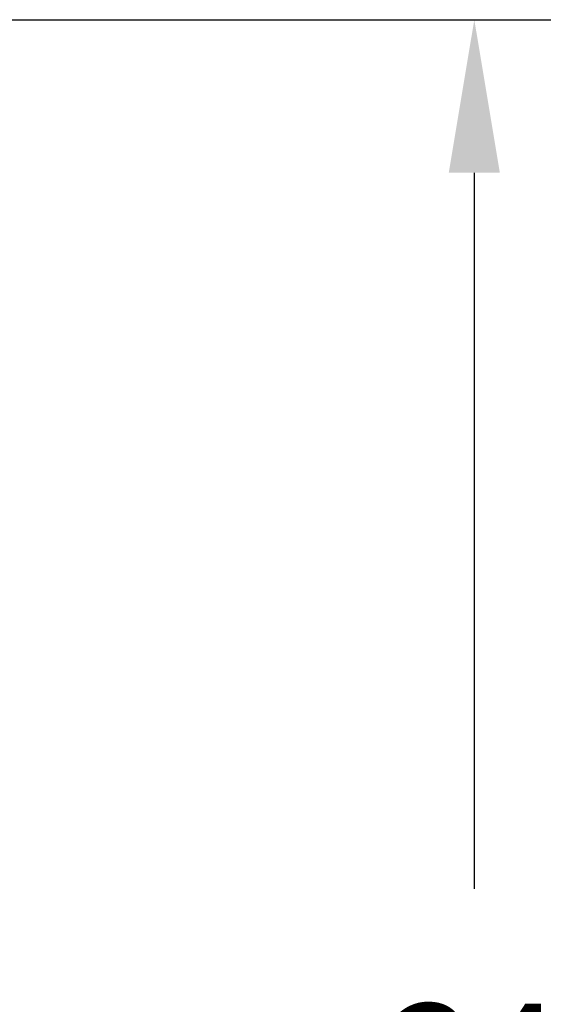
# Model space of a CAD drawing. Extents: x 376 to 643, y 79 to 251.
# Drawn here: x 519 to 528, y 225 to 241 of the extents above; entities that cross this region are included whole.
import ezdxf

# ---------------------------------------------------------------- set-up
doc = ezdxf.new("R2010")
doc.units = 0
doc.header["$LTSCALE"] = 0.25
doc.header["$MEASUREMENT"] = 0
doc.layers.get('DEFPOINTS').update_dxf_attribs({"linetype": 'CONTINUOUS'})
doc.layers.add('DIMENSIONS', color=125, linetype='CONTINUOUS')
doc.styles.add('ROMANS', font='romans.shx')
doc.dimstyles.new('DIM', dxfattribs={"dimscale": 20, "dimtxt": 0.09375, "dimasz": 0.125, "dimexe": 0.0625, "dimexo": 0.0625, "dimgap": 0.09375, "dimtad": 0, "dimtih": 1, "dimtoh": 1, "dimdec": 6, "dimzin": 0, "dimdsep": 46, "dimlunit": 5, "dimtxsty": 'ROMANS', "dimcen": 0, "dimadec": 0, "dimazin": 0, "dimtfac": 0.87, "dimtdec": 6, "dimtix": 1, "dimtofl": 0, "dimtmove": 2, "dimatfit": 3, "dimfxl": 0, "dimtolj": 1, "dimtzin": 0, "dimarcsym": 0})

# ---------------------------------------------------------------- blocks, each defined once
blk = doc.blocks.new('*D9')
at = {"layer": 'DEFPOINTS', "color": 0, "transparency": 16777216}
for p in [(517.612, 240.925), (526.471, 240.925), (517.612, 206.925)]:
    blk.add_point(p, dxfattribs=at)
at = {"layer": 'DIMENSIONS', "color": 0, "lineweight": -2, "transparency": 16777216}
for p, q in [((518.862, 240.925), (527.721, 240.925)), ((526.471, 238.425), (526.471, 226.737)), ((526.471, 209.425), (526.471, 221.112)), ((518.862, 206.925), (527.721, 206.925))]:
    blk.add_line(p, q, dxfattribs=at)
at = {"layer": 'DIMENSIONS', "color": 0, "transparency": 16777216}
for points in [[(526.054, 238.425), (526.888, 238.425), (526.471, 240.925)], [(526.054, 209.425), (526.888, 209.425), (526.471, 206.925)]]:
    blk.add_solid(points, dxfattribs=at)
at = {"layer": 'DIMENSIONS', "color": 0, "transparency": 16777216, "insert": (526.471, 223.925), "char_height": 1.875, "attachment_point": 5, "style": 'ROMANS'}
blk.add_mtext('\\A1;34', dxfattribs=at)

msp = doc.modelspace()

# ---------------------------------------------------------------- dimensions: what is measured, and where the dimension line sits
at = {"layer": 'DIMENSIONS'}
dim = msp.add_linear_dim(base=(526.4708427, 240.9248674), p1=(517.6124634, 206.9248674), p2=(517.6124634, 240.9248674), angle=270, dimstyle='DIM', dxfattribs=at)
dim.commit()
dim.dimension.update_dxf_attribs({"geometry": '*D9', "text_midpoint": (526.4708427, 223.9248674)})

doc.saveas('drawing.dxf')
